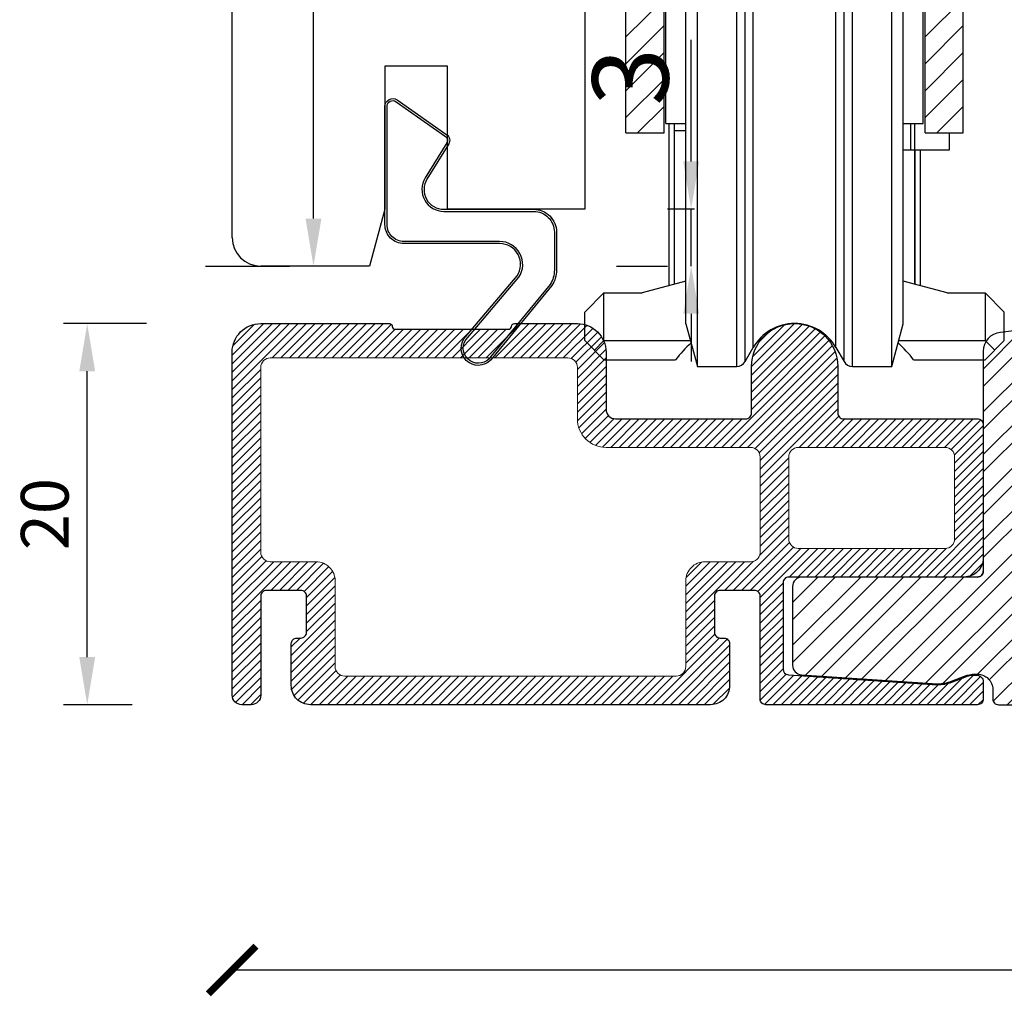
# Model space of a CAD drawing. Units: millimetres. Extents: x 6 to 410, y 6 to 584.
# Drawn here: x 213 to 264, y 269 to 320 of the extents above; entities that cross this region are included whole.
import ezdxf

# ---------------------------------------------------------------- set-up
doc = ezdxf.new("R2010")
doc.units = ezdxf.units.MM
doc.header["$LTSCALE"] = 0.5
doc.linetypes.add('CENTER', pattern=[2, 1.25, -0.25, 0.25, -0.25])
for name, color, linetype in [('63077200000_D1_BL326', 4, 'Continuous'), ('63077200000_D1_new_view_6_BL107', 7, 'Continuous'), ('63077200000_D2_new_view_6_BL103', 7, 'Continuous'), ('93933400000_new_view_6_BL105', 7, 'Continuous'), ('93933400000_new_view_6_BL106', 7, 'Continuous'), ('93933700000_BL320', 7, 'Continuous')]:
    doc.layers.add(name, color=color, linetype=linetype)
doc.styles.add('Ariel', font='arial.ttf')
doc.styles.get("Standard").update_dxf_attribs({"font": 'arial.ttf'})
doc.dimstyles.new('ISO-25', dxfattribs={"dimtxt": 5, "dimasz": 2.5, "dimexe": 1.25, "dimexo": 6, "dimtad": 1, "dimtxsty": 'Standard', "dimblk": 'ARCHTICK', "dimcen": 2.5, "dimse1": 1, "dimse2": 1, "dimadec": 0, "dimazin": 0, "dimtfac": 1, "dimtmove": 0, "dimatfit": 3, "dimldrblk": 'NONE', "dimfxl": 1, "dimarcsym": 0})
doc.dimstyles.get("Standard").update_dxf_attribs({"dimtxt": 0.18, "dimasz": 2.5, "dimexe": 1.5, "dimexo": 5, "dimgap": 0.5, "dimtad": 1, "dimdec": 0, "dimzin": 0, "dimtxsty": 'Ariel', "dimblk": 'OBLIQUE', "dimcen": 1, "dimclrd": 256, "dimclre": 256, "dimclrt": 256, "dimadec": 0, "dimazin": 0, "dimtfac": 1, "dimtdec": 0, "dimtofl": 0, "dimtmove": 0, "dimatfit": 2, "dimfxl": 1, "dimtolj": 1, "dimtzin": 0, "dimarcsym": 0})
pattern_1 = [(45, (10888.98906, 6619.7704), (-0.224506403, 0.224506403), [])]

# ---------------------------------------------------------------- blocks, each defined once
blk = doc.blocks.new('_ArchTick')
at = {"color": 0, "linetype": 'ByBlock', "const_width": 0.15}
blk.add_lwpolyline([(-0.5, -0.5), (0.5, 0.5)], dxfattribs=at)
blk = doc.blocks.new('*D53')
at = {"color": 0, "lineweight": -2, "transparency": 16777216}
blk.add_line((223.674, 269.985), (399.674, 269.985), dxfattribs=at)
at = {"layer": 'Defpoints', "color": 0, "transparency": 16777216}
for p in [(223.674, 288.415), (399.674, 288.328), (399.674, 269.985)]:
    blk.add_point(p, dxfattribs=at)
at = {"color": 0, "lineweight": -2, "transparency": 16777216, "xscale": 2.5, "yscale": 2.5, "zscale": 2.5, "rotation": 180}
blk.add_blockref('_ArchTick', (223.674, 269.985), dxfattribs=at)
at = {"color": 0, "lineweight": -2, "transparency": 16777216, "xscale": 2.5, "yscale": 2.5, "zscale": 2.5}
blk.add_blockref('_ArchTick', (399.674, 269.985), dxfattribs=at)
at = {"color": 0, "transparency": 16777216, "insert": (311.674, 273.163), "char_height": 5, "attachment_point": 5}
blk.add_mtext('176', dxfattribs=at)
blk = doc.blocks.new('_None')
blk = doc.blocks.new('*D59')
at = {"color": 0, "lineweight": -2, "transparency": 16777216}
for p, q in [((219.174, 303.904), (214.82, 303.904)), ((216.07, 286.404), (216.07, 301.404)), ((218.424, 283.904), (214.82, 283.904))]:
    blk.add_line(p, q, dxfattribs=at)
at = {"color": 0, "transparency": 16777216}
for points in [[(215.653, 301.404), (216.486, 301.404), (216.07, 303.904)], [(215.653, 286.404), (216.486, 286.404), (216.07, 283.904)]]:
    blk.add_solid(points, dxfattribs=at)
at = {"layer": 'Defpoints', "color": 0, "transparency": 16777216}
for p in [(216.07, 303.904), (225.174, 303.904), (224.424, 283.904)]:
    blk.add_point(p, dxfattribs=at)
at = {"color": 0, "transparency": 16777216, "insert": (214.168, 293.904), "char_height": 2.5, "attachment_point": 5, "rotation": 90}
blk.add_mtext('20', dxfattribs=at)
blk = doc.blocks.new('*D61')
at = {"color": 0, "lineweight": -2, "transparency": 16777216}
for p, q in [((247.749, 312.414), (247.749, 318.783)), ((247.93, 309.914), (246.499, 309.914)), ((247.749, 306.914), (247.749, 309.914)), ((243.826, 306.914), (246.499, 306.914)), ((247.749, 304.414), (247.749, 301.914))]:
    blk.add_line(p, q, dxfattribs=at)
at = {"color": 0, "transparency": 16777216}
for points in [[(247.333, 312.414), (248.166, 312.414), (247.749, 309.914)], [(247.333, 304.414), (248.166, 304.414), (247.749, 306.914)]]:
    blk.add_solid(points, dxfattribs=at)
at = {"layer": 'Defpoints', "color": 0, "transparency": 16777216}
for p in [(247.749, 309.914), (253.93, 309.914), (249.826, 306.914)]:
    blk.add_point(p, dxfattribs=at)
at = {"color": 0, "transparency": 16777216, "insert": (245.081, 316.849), "char_height": 4, "attachment_point": 5, "rotation": 90}
blk.add_mtext('3', dxfattribs=at)
blk = doc.blocks.new('*D70')
at = {"color": 0, "lineweight": -2, "transparency": 16777216}
for p, q in [((236.174, 345.914), (226.688, 345.914)), ((227.938, 309.414), (227.938, 343.414)), ((222.272, 306.914), (226.688, 306.914))]:
    blk.add_line(p, q, dxfattribs=at)
at = {"color": 0, "transparency": 16777216}
for points in [[(227.521, 343.414), (228.355, 343.414), (227.938, 345.914)], [(227.521, 309.414), (228.355, 309.414), (227.938, 306.914)]]:
    blk.add_solid(points, dxfattribs=at)
at = {"layer": 'Defpoints', "color": 0, "transparency": 16777216}
for p in [(227.938, 345.914), (242.174, 345.914), (228.272, 306.914)]:
    blk.add_point(p, dxfattribs=at)
at = {"color": 0, "transparency": 16777216, "insert": (225.269, 326.414), "char_height": 4, "attachment_point": 5, "rotation": 90}
blk.add_mtext('39', dxfattribs=at)
blk = doc.blocks.new('93933700000_BL320', base_point=(707.125, 163.11))
at = {"layer": '93933700000_BL320', "color": 7, "linetype": 'Continuous'}
for p, q in [((696.325, 184.11), (697.325, 185.11)), ((697.325, 175.61), (697.325, 185.11)), ((717.925, 184.11), (716.925, 185.11)), ((716.925, 175.61), (716.925, 185.11)), ((696.325, 184.11), (696.325, 176.61)), ((717.925, 184.11), (717.925, 176.61)), ((701.45, 182.11), (697.325, 182.11)), ((716.925, 182.11), (712.8, 182.11)), ((696.325, 176.61), (697.325, 175.61)), ((717.925, 176.61), (716.925, 175.61)), ((697.325, 175.61), (700.125, 175.61)), ((714.125, 175.61), (716.925, 175.61)), ((700.525, 153.506), (700.525, 144.985)), ((700.825, 145.066), (700.825, 153.506)), ((700.825, 145.066), (700.825, 153.506)), ((713.425, 145.066), (713.425, 153.506)), ((701.425, 153.11), (700.825, 153.11)), ((715.225, 153.006), (715.225, 152.11)), ((713.425, 152.11), (712.825, 152.11)), ((715.225, 152.11), (713.425, 152.11)), ((713.425, 152.11), (713.425, 145.066)), ((713.725, 144.985), (713.725, 152.11)), ((701.425, 145.226), (699.125, 144.61)), ((715.125, 144.61), (712.825, 145.226)), ((697.125, 144.61), (696.125, 143.61)), ((697.125, 144.61), (699.125, 144.61)), ((697.125, 142.11), (697.125, 144.61)), ((715.125, 144.61), (717.125, 144.61)), ((717.125, 144.61), (718.125, 143.61)), ((717.125, 144.61), (717.125, 142.11)), ((697.125, 141.11), (696.125, 142.11)), ((696.625, 141.61), (697.125, 142.11)), ((697.125, 142.11), (701.662, 142.11)), ((712.588, 142.11), (717.125, 142.11)), ((717.625, 141.61), (717.125, 142.11)), ((717.125, 141.11), (718.125, 142.11)), ((697.125, 141.11), (700.88, 141.11)), ((713.37, 141.11), (717.125, 141.11))]:
    blk.add_line(p, q, dxfattribs=at)
at = {"layer": '93933700000_BL320', "color": 9, "linetype": 'Continuous'}
for p, q in [((716.925, 185.11), (697.325, 185.11)), ((713.203, 153.506), (713.203, 152.11))]:
    blk.add_line(p, q, dxfattribs=at)
at = {"layer": '93933700000_BL320'}
for p, q in [((696.125, 142.11), (696.125, 143.61)), ((718.125, 142.11), (718.125, 143.61))]:
    blk.add_line(p, q, dxfattribs=at)
at = {"layer": '93933700000_BL320', "color": 7, "linetype": 'Continuous'}
for start, end in [(132.7406, 141.3178), (38.6822, 47.2594)]:
    blk.add_arc((707.125, 136.11), 8, start, end, dxfattribs=at)
blk = doc.blocks.new('63077200000_D1_BL326', base_point=(707.125, 153.506))
at = {"layer": '63077200000_D1_BL326', "color": 7, "linetype": 'Continuous'}
for p, q in [((700.425, 153.506), (701.425, 153.506)), ((712.825, 153.506), (713.825, 153.506))]:
    blk.add_line(p, q, dxfattribs=at)
blk = doc.blocks.new('63077200000_D2_NEW_VIEW_6_BL103', base_point=(185.548, 134.627))
at = {"layer": '63077200000_D1_BL326', "linetype": 'Continuous'}
for p, q in [((179.848, 154.013), (180.448, 156.252)), ((180.448, 156.252), (182.517, 156.252)), ((180.448, 112.752), (180.448, 156.252)), ((182.517, 112.752), (182.517, 156.252)), ((182.95, 156.002), (183.383, 155.252)), ((182.95, 113.002), (182.95, 156.002)), ((187.713, 155.252), (188.146, 156.002)), ((188.146, 113.002), (188.146, 156.002)), ((188.579, 156.252), (190.648, 156.252)), ((188.579, 112.752), (188.579, 156.252)), ((190.648, 156.252), (191.248, 154.013)), ((190.648, 112.752), (190.648, 156.252)), ((183.383, 113.752), (183.383, 155.252)), ((187.713, 113.752), (187.713, 155.252)), ((179.848, 114.991), (179.848, 154.013)), ((191.248, 114.991), (191.248, 154.013)), ((179.848, 114.991), (180.448, 112.752)), ((190.648, 112.752), (191.248, 114.991)), ((182.95, 113.002), (183.383, 113.752)), ((187.713, 113.752), (188.146, 113.002)), ((180.448, 112.752), (182.517, 112.752)), ((188.579, 112.752), (190.648, 112.752))]:
    blk.add_line(p, q, dxfattribs=at)
for centre, radius, start, end in [((182.517, 155.752), 0.5, 30, 90), ((188.579, 155.752), 0.5, 90, 150), ((185.548, 156.502), 2.5, 210, 330), ((185.548, 112.502), 2.5, 30, 150), ((182.517, 113.252), 0.5, 270, 330), ((188.579, 113.252), 0.5, 210, 270)]:
    blk.add_arc(centre, radius, start, end, dxfattribs=at)
blk = doc.blocks.new('93933400000_NEW_VIEW_6_BL105', base_point=(177.698, 136.002))
at = {"layer": '93933400000_new_view_6_BL105', "color": 7, "linetype": 'Continuous'}
for p, q in [((176.698, 147.002), (178.698, 147.002)), ((176.698, 125.002), (176.698, 147.002)), ((178.698, 125.002), (178.698, 147.002)), ((178.398, 135.811), (178.698, 135.811)), ((178.398, 135.204), (178.398, 135.811)), ((178.698, 135.587), (178.398, 135.587)), ((178.698, 135.375), (178.398, 135.375)), ((178.398, 135.204), (178.698, 135.204)), ((176.698, 125.002), (178.698, 125.002))]:
    blk.add_line(p, q, dxfattribs=at)
at = {"layer": '93933400000_new_view_6_BL105', "color": 2, "linetype": 'Continuous'}
for p, q in [((176.698, 145.606), (178.095, 147.002)), ((176.698, 144.191), (178.698, 146.191)), ((176.698, 142.777), (178.698, 144.777)), ((176.698, 141.363), (178.698, 143.363)), ((176.698, 139.949), (178.698, 141.949)), ((176.698, 138.535), (178.698, 140.535)), ((176.698, 137.12), (178.698, 139.12)), ((176.698, 135.706), (178.698, 137.706)), ((176.698, 134.292), (178.698, 136.292)), ((176.698, 132.878), (178.698, 134.878)), ((176.698, 131.463), (178.698, 133.463)), ((176.698, 130.049), (178.698, 132.049)), ((176.698, 128.635), (178.698, 130.635)), ((176.698, 127.221), (178.698, 129.221)), ((176.698, 125.807), (178.698, 127.807)), ((177.308, 125.002), (178.698, 126.392))]:
    blk.add_line(p, q, dxfattribs=at)
blk = doc.blocks.new('93933400000_NEW_VIEW_6_BL106', base_point=(186.815, 136.002))
at = {"layer": '93933400000_new_view_6_BL106', "color": 7, "linetype": 'Continuous'}
for p, q in [((192.398, 147.002), (194.398, 147.002)), ((192.398, 125.002), (192.398, 147.002)), ((194.398, 125.002), (194.398, 147.002)), ((194.098, 135.811), (194.398, 135.811)), ((194.098, 135.204), (194.098, 135.811)), ((194.398, 135.587), (194.098, 135.587)), ((194.398, 135.375), (194.098, 135.375)), ((194.098, 135.204), (194.398, 135.204)), ((192.398, 125.002), (194.398, 125.002))]:
    blk.add_line(p, q, dxfattribs=at)
at = {"layer": '93933400000_new_view_6_BL106', "color": 2, "linetype": 'Continuous'}
for p, q in [((192.398, 145.606), (193.795, 147.002)), ((192.398, 144.191), (194.398, 146.191)), ((192.398, 142.777), (194.398, 144.777)), ((192.398, 141.363), (194.398, 143.363)), ((192.398, 139.949), (194.398, 141.949)), ((192.398, 138.535), (194.398, 140.535)), ((192.398, 137.12), (194.398, 139.12)), ((192.398, 135.706), (194.398, 137.706)), ((192.398, 134.292), (194.398, 136.292)), ((192.398, 132.878), (194.398, 134.878)), ((192.398, 131.463), (194.398, 133.463)), ((192.398, 130.049), (194.398, 132.049)), ((192.398, 128.635), (194.398, 130.635)), ((192.398, 127.221), (194.398, 129.221)), ((192.398, 125.807), (194.398, 127.807)), ((193.008, 125.002), (194.398, 126.392))]:
    blk.add_line(p, q, dxfattribs=at)
at = {"layer": '93933400000_new_view_6_BL106', "color": 7, "linetype": 'CENTER'}
blk.add_line((179.232, 134.502), (193.078, 134.502), dxfattribs=at)
blk = doc.blocks.new('63077200000_D1_NEW_VIEW_6_BL107', base_point=(185.548, 134.502))
at = {"layer": '63077200000_D1_new_view_6_BL107', "color": 7, "linetype": 'Continuous'}
for p, q in [((178.798, 143.502), (179.848, 143.502)), ((178.798, 125.504), (178.798, 143.501)), ((191.248, 143.502), (192.298, 143.502)), ((192.298, 125.504), (192.298, 143.501)), ((178.798, 125.502), (179.848, 125.502)), ((191.248, 125.502), (192.298, 125.502))]:
    blk.add_line(p, q, dxfattribs=at)
blk = doc.blocks.new('Laufwagen')
at = {"layer": '63077200000_D1_BL326'}
blk.add_blockref('63077200000_D1_BL326', (-0.017, 10.5), dxfattribs=at)
at = {"layer": '63077200000_D1_new_view_6_BL107'}
blk.add_blockref('63077200000_D1_NEW_VIEW_6_BL107', (-0.017, 19.5), dxfattribs=at)
at = {"layer": '63077200000_D2_new_view_6_BL103'}
blk.add_blockref('63077200000_D2_NEW_VIEW_6_BL103', (-0.017, 19.625), dxfattribs=at)
at = {"layer": '93933400000_new_view_6_BL105'}
blk.add_blockref('93933400000_NEW_VIEW_6_BL105', (-7.867, 21), dxfattribs=at)
at = {"layer": '93933400000_new_view_6_BL106'}
blk.add_blockref('93933400000_NEW_VIEW_6_BL106', (1.249, 21), dxfattribs=at)
at = {"layer": '93933700000_BL320'}
blk.add_blockref('93933700000_BL320', (-0.017, 20.104), dxfattribs=at)

msp = doc.modelspace()

# ---------------------------------------------------------------- hatches: boundary and pattern name
h = msp.add_hatch()
h.set_pattern_fill('ANSI31', color=256, scale=0.1, style=0)
h.set_pattern_definition(pattern_1)
edge = h.paths.add_edge_path(flags=16)
edge.add_line((251.368, 296.904), (251.368, 291.875))
edge.add_arc((251.863, 291.804), 0.5, 171.8802, 174.2608)
edge.add_arc((250.868, 291.904), 0.5, 270, 354.2608, ccw=False)
edge.add_line((250.868, 291.404), (248.468, 291.404))
edge.add_arc((248.468, 290.404), 1, 90, 180)
edge.add_line((247.468, 290.404), (247.468, 285.904))
edge.add_arc((246.968, 285.904), 0.5, -90, 0, ccw=False)
edge.add_line((246.968, 285.404), (229.574, 285.404))
edge.add_arc((229.574, 285.904), 0.5, 180, 270, ccw=False)
edge.add_line((229.074, 285.904), (229.074, 290.404))
edge.add_arc((228.074, 290.404), 1, 0, 90)
edge.add_line((228.074, 291.404), (225.674, 291.404))
edge.add_arc((225.674, 291.904), 0.5, 180, 270, ccw=False)
edge.add_line((225.174, 291.904), (225.174, 301.604))
edge.add_arc((225.674, 301.604), 0.5, 90, 180, ccw=False)
edge.add_line((225.674, 302.104), (241.282, 302.104))
edge.add_arc((241.282, 301.604), 0.5, 0, 90, ccw=False)
edge.add_line((241.782, 301.604), (241.782, 298.904))
edge.add_arc((243.282, 298.904), 1.5, 180, 270)
edge.add_line((243.282, 297.404), (250.612, 297.404))
edge.add_line((250.612, 297.404), (250.868, 297.404))
edge.add_arc((250.868, 296.904), 0.5, 0, 90, ccw=False)
edge = h.paths.add_edge_path()
edge.add_line((227.074, 287.404), (227.274, 287.404))
edge.add_arc((227.274, 287.704), 0.3, 270, 360)
edge.add_line((227.574, 287.704), (227.574, 289.604))
edge.add_arc((227.274, 289.604), 0.3, 0, 90)
edge.add_line((227.274, 289.904), (225.474, 289.904))
edge.add_arc((225.474, 289.604), 0.3, 90, 180)
edge.add_line((225.174, 289.604), (225.174, 284.404))
edge.add_arc((224.674, 284.404), 0.5, -90, 0, ccw=False)
edge.add_line((224.674, 283.904), (224.174, 283.904))
edge.add_arc((224.174, 284.404), 0.5, 180, 270, ccw=False)
edge.add_line((223.674, 284.404), (223.674, 302.404))
edge.add_arc((225.174, 302.404), 1.5, 90, 180, ccw=False)
edge.add_line((225.174, 303.904), (231.924, 303.904))
edge.add_arc((231.924, 303.754), 0.15, 0, 90, ccw=False)
edge.add_arc((232.224, 303.754), 0.15, 180, 270)
edge.add_line((232.224, 303.604), (238.174, 303.604))
edge.add_arc((238.174, 303.754), 0.15, 270, 360)
edge.add_arc((238.474, 303.754), 0.15, 90, 180, ccw=False)
edge.add_line((238.474, 303.904), (241.782, 303.904))
edge.add_arc((241.782, 302.404), 1.5, 0, 90, ccw=False)
edge.add_line((243.282, 302.404), (243.282, 299.404))
edge.add_arc((243.782, 299.404), 0.5, 180, 270)
edge.add_line((243.782, 298.904), (250.612, 298.904))
edge.add_arc((250.612, 299.204), 0.3, 270, 360)
edge.add_line((250.912, 299.204), (250.912, 301.642))
edge.add_arc((253.174, 301.642), 2.263, 0, 180, ccw=False)
edge.add_line((255.437, 301.642), (255.437, 299.204))
edge.add_arc((255.737, 299.204), 0.3, 180, 270)
edge.add_line((255.737, 298.904), (262.768, 298.904))
edge.add_arc((262.768, 298.604), 0.3, 0, 90, ccw=False)
edge.add_line((263.068, 298.604), (263.068, 291.604))
edge.add_arc((262.068, 291.604), 1, 270, 360, ccw=False)
edge.add_line((262.068, 290.604), (252.868, 290.604))
edge.add_arc((252.868, 290.304), 0.3, 90, 180)
edge.add_line((252.568, 290.304), (252.568, 285.768))
edge.add_arc((252.868, 285.768), 0.3, 180, 266.2407)
edge.add_line((252.849, 285.469), (260.675, 284.954))
edge.add_line((260.675, 284.954), (260.678, 284.954))
edge.add_arc((260.678, 287.004), 2.05, 270, 291.0686)
edge.add_line((261.415, 285.091), (262.105, 285.357))
edge.add_arc((262.627, 284.004), 1.45, 90, 111.0686, ccw=False)
edge.add_line((262.627, 285.454), (262.718, 285.454))
edge.add_arc((262.718, 285.104), 0.35, 0, 90, ccw=False)
edge.add_line((263.068, 285.104), (263.068, 284.204))
edge.add_arc((262.768, 284.204), 0.3, 270, 360, ccw=False)
edge.add_line((262.768, 283.904), (251.668, 283.904))
edge.add_arc((251.668, 284.204), 0.3, 180, 270, ccw=False)
edge.add_line((251.368, 284.204), (251.368, 289.604))
edge.add_arc((251.068, 289.604), 0.3, 0, 90)
edge.add_line((251.068, 289.904), (249.268, 289.904))
edge.add_arc((249.268, 289.604), 0.3, 90, 180)
edge.add_line((248.968, 289.604), (248.968, 287.704))
edge.add_arc((249.268, 287.704), 0.3, 180, 270)
edge.add_line((249.268, 287.404), (249.468, 287.404))
edge.add_arc((249.468, 287.104), 0.3, 0, 90, ccw=False)
edge.add_line((249.768, 287.104), (249.768, 284.904))
edge.add_arc((248.768, 284.904), 1, -90, 0, ccw=False)
edge.add_line((248.768, 283.904), (227.774, 283.904))
edge.add_arc((227.774, 284.904), 1, 180, 270, ccw=False)
edge.add_line((226.774, 284.904), (226.774, 287.104))
edge.add_arc((227.074, 287.104), 0.3, 90, 180, ccw=False)
edge = h.paths.add_edge_path(flags=16)
edge.add_line((261.068, 297.404), (253.368, 297.404))
edge.add_arc((253.368, 296.904), 0.5, 90, 180)
edge.add_line((252.868, 296.904), (252.868, 292.604))
edge.add_arc((253.368, 292.604), 0.5, 180, 270)
edge.add_line((253.368, 292.104), (261.068, 292.104))
edge.add_arc((261.068, 292.604), 0.5, 270, 360)
edge.add_line((261.568, 292.604), (261.568, 296.904))
edge.add_arc((261.068, 296.904), 0.5, 360, 450)
h = msp.add_hatch()
h.set_pattern_fill('ANSI31', color=256, scale=0.1, style=0)
h.set_pattern_definition(pattern_1)
edge = h.paths.add_edge_path(flags=16)
edge.add_line((251.368, 296.904), (251.368, 291.875))
edge.add_arc((251.863, 291.804), 0.5, 171.8802, 174.2608)
edge.add_arc((250.868, 291.904), 0.5, 270, 354.2608, ccw=False)
edge.add_line((250.868, 291.404), (248.468, 291.404))
edge.add_arc((248.468, 290.404), 1, 90, 180)
edge.add_line((247.468, 290.404), (247.468, 285.904))
edge.add_arc((246.968, 285.904), 0.5, -90, 0, ccw=False)
edge.add_line((246.968, 285.404), (229.574, 285.404))
edge.add_arc((229.574, 285.904), 0.5, 180, 270, ccw=False)
edge.add_line((229.074, 285.904), (229.074, 290.404))
edge.add_arc((228.074, 290.404), 1, 0, 90)
edge.add_line((228.074, 291.404), (225.674, 291.404))
edge.add_arc((225.674, 291.904), 0.5, 180, 270, ccw=False)
edge.add_line((225.174, 291.904), (225.174, 301.604))
edge.add_arc((225.674, 301.604), 0.5, 90, 180, ccw=False)
edge.add_line((225.674, 302.104), (241.282, 302.104))
edge.add_arc((241.282, 301.604), 0.5, 0, 90, ccw=False)
edge.add_line((241.782, 301.604), (241.782, 298.904))
edge.add_arc((243.282, 298.904), 1.5, 180, 270)
edge.add_line((243.282, 297.404), (250.612, 297.404))
edge.add_line((250.612, 297.404), (250.868, 297.404))
edge.add_arc((250.868, 296.904), 0.5, 0, 90, ccw=False)
edge = h.paths.add_edge_path()
edge.add_line((227.074, 287.404), (227.274, 287.404))
edge.add_arc((227.274, 287.704), 0.3, 270, 360)
edge.add_line((227.574, 287.704), (227.574, 289.604))
edge.add_arc((227.274, 289.604), 0.3, 0, 90)
edge.add_line((227.274, 289.904), (225.474, 289.904))
edge.add_arc((225.474, 289.604), 0.3, 90, 180)
edge.add_line((225.174, 289.604), (225.174, 284.404))
edge.add_arc((224.674, 284.404), 0.5, -90, 0, ccw=False)
edge.add_line((224.674, 283.904), (224.174, 283.904))
edge.add_arc((224.174, 284.404), 0.5, 180, 270, ccw=False)
edge.add_line((223.674, 284.404), (223.674, 302.404))
edge.add_arc((225.174, 302.404), 1.5, 90, 180, ccw=False)
edge.add_line((225.174, 303.904), (231.924, 303.904))
edge.add_arc((231.924, 303.754), 0.15, 0, 90, ccw=False)
edge.add_arc((232.224, 303.754), 0.15, 180, 270)
edge.add_line((232.224, 303.604), (238.174, 303.604))
edge.add_arc((238.174, 303.754), 0.15, 270, 360)
edge.add_arc((238.474, 303.754), 0.15, 90, 180, ccw=False)
edge.add_line((238.474, 303.904), (241.782, 303.904))
edge.add_arc((241.782, 302.404), 1.5, 0, 90, ccw=False)
edge.add_line((243.282, 302.404), (243.282, 299.404))
edge.add_arc((243.782, 299.404), 0.5, 180, 270)
edge.add_line((243.782, 298.904), (250.612, 298.904))
edge.add_arc((250.612, 299.204), 0.3, 270, 360)
edge.add_line((250.912, 299.204), (250.912, 301.642))
edge.add_arc((253.174, 301.642), 2.263, 0, 180, ccw=False)
edge.add_line((255.437, 301.642), (255.437, 299.204))
edge.add_arc((255.737, 299.204), 0.3, 180, 270)
edge.add_line((255.737, 298.904), (262.768, 298.904))
edge.add_arc((262.768, 298.604), 0.3, 0, 90, ccw=False)
edge.add_line((263.068, 298.604), (263.068, 291.604))
edge.add_arc((262.068, 291.604), 1, 270, 360, ccw=False)
edge.add_line((262.068, 290.604), (252.868, 290.604))
edge.add_arc((252.868, 290.304), 0.3, 90, 180)
edge.add_line((252.568, 290.304), (252.568, 285.768))
edge.add_arc((252.868, 285.768), 0.3, 180, 266.2407)
edge.add_line((252.849, 285.469), (260.675, 284.954))
edge.add_line((260.675, 284.954), (260.678, 284.954))
edge.add_arc((260.678, 287.004), 2.05, 270, 291.0686)
edge.add_line((261.415, 285.091), (262.105, 285.357))
edge.add_arc((262.627, 284.004), 1.45, 90, 111.0686, ccw=False)
edge.add_line((262.627, 285.454), (262.718, 285.454))
edge.add_arc((262.718, 285.104), 0.35, 0, 90, ccw=False)
edge.add_line((263.068, 285.104), (263.068, 284.204))
edge.add_arc((262.768, 284.204), 0.3, -90, 0, ccw=False)
edge.add_line((262.768, 283.904), (251.668, 283.904))
edge.add_arc((251.668, 284.204), 0.3, 180, 270, ccw=False)
edge.add_line((251.368, 284.204), (251.368, 289.604))
edge.add_arc((251.068, 289.604), 0.3, 0, 90)
edge.add_line((251.068, 289.904), (249.268, 289.904))
edge.add_arc((249.268, 289.604), 0.3, 90, 180)
edge.add_line((248.968, 289.604), (248.968, 287.704))
edge.add_arc((249.268, 287.704), 0.3, 180, 270)
edge.add_line((249.268, 287.404), (249.468, 287.404))
edge.add_arc((249.468, 287.104), 0.3, 0, 90, ccw=False)
edge.add_line((249.768, 287.104), (249.768, 284.904))
edge.add_arc((248.768, 284.904), 1, -90, 0, ccw=False)
edge.add_line((248.768, 283.904), (227.774, 283.904))
edge.add_arc((227.774, 284.904), 1, 180, 270, ccw=False)
edge.add_line((226.774, 284.904), (226.774, 287.104))
edge.add_arc((227.074, 287.104), 0.3, 90, 180, ccw=False)
edge = h.paths.add_edge_path(flags=16)
edge.add_line((261.068, 297.404), (253.368, 297.404))
edge.add_arc((253.368, 296.904), 0.5, 90, 180)
edge.add_line((252.868, 296.904), (252.868, 292.604))
edge.add_arc((253.368, 292.604), 0.5, 180, 270)
edge.add_line((253.368, 292.104), (261.068, 292.104))
edge.add_arc((261.068, 292.604), 0.5, 270, 360)
edge.add_line((261.568, 292.604), (261.568, 296.904))
edge.add_arc((261.068, 296.904), 0.5, 360, 450)
h = msp.add_hatch()
h.set_pattern_fill('ANSI31', color=256, scale=0.5, style=0)
h.set_pattern_definition([(45, (9873.4937, 6619.7704), (-1.12253202, 1.12253202), [])])
edge = h.paths.add_edge_path()
edge.add_arc((264.068, 302.447), 1, 95.8161, 180)
edge.add_line((263.068, 302.447), (263.068, 290.904))
edge.add_arc((262.768, 290.904), 0.3, 270, 360, ccw=False)
edge.add_arc((262.768, 290.904), 0.3, 270, 360)
edge.add_arc((262.768, 290.904), 0.3, -90, 0, ccw=False)
edge.add_line((262.768, 290.604), (253.568, 290.604))
edge.add_arc((253.568, 290.104), 0.5, 90, 180)
edge.add_line((253.068, 290.104), (253.068, 285.973))
edge.add_arc((253.568, 285.973), 0.5, 180, 266.2407)
edge.add_line((253.535, 285.474), (260.678, 285.004))
edge.add_arc((260.678, 287.004), 2, 270, 291.0686)
edge.add_line((261.397, 285.138), (262.087, 285.404))
edge.add_arc((262.627, 284.004), 1.5, 90, 111.0686, ccw=False)
edge.add_line((262.627, 285.504), (262.768, 285.504))
edge.add_arc((262.768, 284.704), 0.8, 0, 90, ccw=False)
edge.add_line((263.568, 284.704), (263.568, 284.204))
edge.add_arc((263.868, 284.204), 0.3, 180, 270)
edge.add_line((263.868, 283.904), (265.768, 283.904))
edge.add_arc((265.768, 284.204), 0.3, 270, 360)
edge.add_line((266.068, 284.204), (266.068, 285.104))
edge.add_arc((266.368, 285.104), 0.3, 90, 180, ccw=False)
edge.add_line((266.368, 285.404), (279.768, 285.404))
edge.add_arc((279.768, 285.104), 0.3, 0, 90, ccw=False)
edge.add_line((280.068, 285.104), (280.068, 284.204))
edge.add_arc((280.368, 284.204), 0.3, 180, 270)
edge.add_line((280.368, 283.904), (282.268, 283.904))
edge.add_arc((282.268, 284.204), 0.3, 270, 360)
edge.add_line((282.568, 284.204), (282.568, 284.704))
edge.add_arc((283.368, 284.704), 0.8, 90, 180, ccw=False)
edge.add_line((283.368, 285.504), (283.51, 285.504))
edge.add_arc((283.51, 284.004), 1.5, 68.9314, 90, ccw=False)
edge.add_line((284.049, 285.404), (284.74, 285.138))
edge.add_arc((285.459, 287.004), 2, 248.9314, 270)
edge.add_line((285.459, 285.004), (292.601, 285.474))
edge.add_arc((292.568, 285.973), 0.5, 273.7593, 360)
edge.add_line((293.068, 285.973), (293.068, 290.104))
edge.add_arc((292.568, 290.104), 0.5, 0, 90)
edge.add_line((292.568, 290.604), (283.368, 290.604))
edge.add_arc((283.368, 290.904), 0.3, 180, 270, ccw=False)
edge.add_line((283.068, 290.904), (283.068, 302.447))
edge.add_arc((282.068, 302.447), 1, 0, 84.1839)
edge.add_arc((273.068, 214.092), 89.813, 84.18385, 95.81615)
edge = h.paths.add_edge_path(flags=16)
edge.add_arc((267.368, 299.614), 0.3, 93.822, 180)
edge.add_line((267.068, 299.614), (267.068, 290.904))
edge.add_arc((267.368, 290.904), 0.3, 180, 270)
edge.add_line((267.368, 290.604), (278.768, 290.604))
edge.add_arc((278.768, 290.904), 0.3, 270, 360)
edge.add_line((279.068, 290.904), (279.068, 299.614))
edge.add_arc((278.768, 299.614), 0.3, 0, 86.178)
edge.add_line((278.788, 299.914), (267.348, 299.914))
h = msp.add_hatch()
h.set_pattern_fill('ANSI31', color=256, scale=0.5, style=0)
h.set_pattern_definition([(45, (10073.4932, 6620.868), (-1.12253202, 1.12253202), [])])
edge = h.paths.add_edge_path()
edge.add_arc((264.068, 302.447), 1, 95.8161, 180)
edge.add_line((263.068, 302.447), (263.068, 290.904))
edge.add_arc((262.768, 290.904), 0.3, 270, 360, ccw=False)
edge.add_arc((262.768, 290.904), 0.3, 270, 360)
edge.add_arc((262.768, 290.904), 0.3, -90, 0, ccw=False)
edge.add_line((262.768, 290.604), (253.568, 290.604))
edge.add_arc((253.568, 290.104), 0.5, 90, 180)
edge.add_line((253.068, 290.104), (253.068, 285.973))
edge.add_arc((253.568, 285.973), 0.5, 180, 266.2407)
edge.add_line((253.535, 285.474), (260.678, 285.004))
edge.add_arc((260.678, 287.004), 2, 270, 291.0686)
edge.add_line((261.397, 285.138), (262.087, 285.404))
edge.add_arc((262.627, 284.004), 1.5, 90, 111.0686, ccw=False)
edge.add_line((262.627, 285.504), (262.768, 285.504))
edge.add_arc((262.768, 284.704), 0.8, 0, 90, ccw=False)
edge.add_line((263.568, 284.704), (263.568, 284.204))
edge.add_arc((263.868, 284.204), 0.3, 180, 270)
edge.add_line((263.868, 283.904), (265.768, 283.904))
edge.add_arc((265.768, 284.204), 0.3, 270, 360)
edge.add_line((266.068, 284.204), (266.068, 285.104))
edge.add_arc((266.368, 285.104), 0.3, 90, 180, ccw=False)
edge.add_line((266.368, 285.404), (279.768, 285.404))
edge.add_arc((279.768, 285.104), 0.3, 0, 90, ccw=False)
edge.add_line((280.068, 285.104), (280.068, 284.204))
edge.add_arc((280.368, 284.204), 0.3, 180, 270)
edge.add_line((280.368, 283.904), (282.268, 283.904))
edge.add_arc((282.268, 284.204), 0.3, 270, 360)
edge.add_line((282.568, 284.204), (282.568, 284.704))
edge.add_arc((283.368, 284.704), 0.8, 90, 180, ccw=False)
edge.add_line((283.368, 285.504), (283.51, 285.504))
edge.add_arc((283.51, 284.004), 1.5, 68.9314, 90, ccw=False)
edge.add_line((284.049, 285.404), (284.74, 285.138))
edge.add_arc((285.459, 287.004), 2, 248.9314, 270)
edge.add_line((285.459, 285.004), (292.601, 285.474))
edge.add_arc((292.568, 285.973), 0.5, 273.7593, 360)
edge.add_line((293.068, 285.973), (293.068, 290.104))
edge.add_arc((292.568, 290.104), 0.5, 0, 90)
edge.add_line((292.568, 290.604), (283.368, 290.604))
edge.add_arc((283.368, 290.904), 0.3, 180, 270, ccw=False)
edge.add_line((283.068, 290.904), (283.068, 302.447))
edge.add_arc((282.068, 302.447), 1, 0, 84.1839)
edge.add_arc((273.068, 214.092), 89.813, 84.18385, 95.81615)
edge = h.paths.add_edge_path(flags=16)
edge.add_arc((267.368, 299.614), 0.3, 93.822, 180)
edge.add_line((267.068, 299.614), (267.068, 290.904))
edge.add_arc((267.368, 290.904), 0.3, 180, 270)
edge.add_line((267.368, 290.604), (278.768, 290.604))
edge.add_arc((278.768, 290.904), 0.3, 270, 360)
edge.add_line((279.068, 290.904), (279.068, 299.614))
edge.add_arc((278.768, 299.614), 0.3, 0, 86.178)
edge.add_line((278.788, 299.914), (267.348, 299.914))

# ---------------------------------------------------------------- linework, layer by layer
for p, q in [((223.674, 308.414), (223.674, 401.147)), ((242.174, 345.914), (242.174, 309.914)), ((234.974, 317.414), (231.674, 317.414)), ((231.674, 317.414), (231.674, 309.914)), ((234.974, 309.914), (234.974, 317.414)), ((231.674, 309.914), (230.87, 306.914)), ((242.174, 309.914), (234.974, 309.914)), ((230.87, 306.914), (225.174, 306.914))]:
    msp.add_line(p, q)
for points in [[(233.892, 311.485, 0.587283), (234.775, 309.9), (239.485, 309.9, -0.414214), (240.685, 308.7), (240.685, 306.71, -0.145122), (240.443, 305.893), (237.34, 302.12, -1), (235.831, 303.101), (238.626, 306.401, 0.595109), (237.704, 308.1), (232.685, 308.1, -0.414214), (231.685, 309.1), (231.685, 315.3, -0.606815), (232.33, 315.636), (234.932, 313.815, -0.397443), (235.032, 313.33)], [(233.798, 311.542, 0.587283), (234.775, 309.79), (239.485, 309.79, -0.414214), (240.575, 308.7), (240.575, 306.71, -0.145122), (240.351, 305.953), (237.248, 302.18, -1), (235.923, 303.041), (238.718, 306.341, 0.595109), (237.704, 308.21), (232.685, 308.21, -0.414214), (231.795, 309.1), (231.795, 315.3, -0.606815), (232.267, 315.546), (234.869, 313.724, -0.397443), (234.938, 313.388)]]:
    msp.add_lwpolyline(points, format="xyb", close=True)
at = {"ltscale": 0.5}
msp.add_lwpolyline([(227.074, 287.404), (227.274, 287.404, 0.414214), (227.574, 287.704), (227.574, 289.604, 0.414214), (227.274, 289.904), (225.474, 289.904, 0.414214), (225.174, 289.604), (225.174, 284.404, -0.414214), (224.674, 283.904), (224.174, 283.904, -0.414214), (223.674, 284.404), (223.674, 302.404, -0.414214), (225.174, 303.904), (231.924, 303.904, -0.414214), (232.074, 303.754, 0.414214), (232.224, 303.604), (238.174, 303.604, 0.414214), (238.324, 303.754, -0.414214), (238.474, 303.904), (241.782, 303.904, -0.414214), (243.282, 302.404), (243.282, 299.404, 0.414214), (243.782, 298.904), (250.612, 298.904, 0.414214), (250.912, 299.204), (250.912, 301.642, -1), (255.437, 301.642), (255.437, 299.204, 0.414214), (255.737, 298.904), (262.768, 298.904, -0.414214), (263.068, 298.604), (263.068, 291.604, -0.414214), (262.068, 290.604), (252.868, 290.604, 0.414214), (252.568, 290.304), (252.568, 285.768, 0.395124), (252.849, 285.469), (260.675, 284.954), (260.678, 284.954, 0.092189), (261.415, 285.091), (262.105, 285.357, -0.092189), (262.627, 285.454), (262.718, 285.454, -0.414214), (263.068, 285.104), (263.068, 284.204, -0.414214), (262.768, 283.904), (251.668, 283.904, -0.414214), (251.368, 284.204), (251.368, 289.604, 0.414214), (251.068, 289.904), (249.268, 289.904, 0.414214), (248.968, 289.604), (248.968, 287.704, 0.414214), (249.268, 287.404), (249.468, 287.404, -0.414214), (249.768, 287.104), (249.768, 284.904, -0.414214), (248.768, 283.904), (227.774, 283.904, -0.414214), (226.774, 284.904), (226.774, 287.104, -0.414214)], format="xyb", close=True, dxfattribs=at)
msp.add_lwpolyline([(282.17, 303.442, 0.050799), (263.967, 303.442, 0.384785), (263.068, 302.447), (263.068, 290.904, -0.414214), (262.768, 290.604, 0.414214), (263.068, 290.904, -0.414214), (262.768, 290.604), (253.568, 290.604, 0.414214), (253.068, 290.104), (253.068, 285.973, 0.395124), (253.535, 285.474), (260.678, 285.004, 0.092189), (261.397, 285.138), (262.087, 285.404, -0.092189), (262.627, 285.504), (262.768, 285.504, -0.414214), (263.568, 284.704), (263.568, 284.204, 0.414214), (263.868, 283.904), (265.768, 283.904, 0.414214)], format="xyb")
at = {"lineweight": 9}
for points in [[(251.368, 296.904), (251.368, 291.875, 0.010388), (251.366, 291.854, -0.38517), (250.868, 291.404), (248.468, 291.404, 0.414214), (247.468, 290.404), (247.468, 285.904, -0.414214), (246.968, 285.404), (229.574, 285.404, -0.414214), (229.074, 285.904), (229.074, 290.404, 0.414214), (228.074, 291.404), (225.674, 291.404, -0.414214), (225.174, 291.904), (225.174, 301.604, -0.414214), (225.674, 302.104), (241.282, 302.104, -0.414214), (241.782, 301.604), (241.782, 298.904, 0.414214), (243.282, 297.404), (250.612, 297.404), (250.868, 297.404, -0.414214)], [(261.068, 297.404), (253.368, 297.404, 0.414214), (252.868, 296.904), (252.868, 292.604, 0.414214), (253.368, 292.104), (261.068, 292.104, 0.414214), (261.568, 292.604), (261.568, 296.904, 0.414214)]]:
    msp.add_lwpolyline(points, format="xyb", close=True, dxfattribs=at)
msp.add_arc((225.174, 308.414), 1.5, 180, 270)

# ---------------------------------------------------------------- block references
msp.add_blockref('Laufwagen', (253.191, 303.904))

# ---------------------------------------------------------------- dimensions: what is measured, and where the dimension line sits
for base, p1, p2, angle, override, picture, middle in [((227.938, 345.914), (228.272, 306.914), (242.174, 345.914), 270, {"dimscale": 1, "dimtxt": 4, "dimexe": 1.25, "dimexo": 6, "dimgap": 0.625, "dimdec": 1, "dimlfac": 1, "dimzin": 8, "dimtxsty": 'Standard', "dimcen": 2.5, "dimclrd": 0, "dimclre": 0, "dimclrt": 0, "dimtdec": 1, "dimtofl": 1, "dimatfit": 3, "dimtolj": 0, "dimtzin": 8}, '*D70', (225.269, 326.414)), ((216.07, 303.904), (224.424, 283.904), (225.174, 303.904), 90, {"dimscale": 1, "dimtxt": 2.5, "dimexe": 1.25, "dimexo": 6, "dimgap": 0.625, "dimdec": 2, "dimlfac": 1, "dimzin": 8, "dimtxsty": 'Standard', "dimcen": 2.5, "dimclrd": 0, "dimclre": 0, "dimclrt": 0, "dimtdec": 2, "dimtofl": 1, "dimatfit": 3, "dimtolj": 0, "dimtzin": 8}, '*D59', (214.168, 293.904))]:
    dim = msp.add_linear_dim(base=base, p1=p1, p2=p2, angle=angle, dimstyle='Standard', override=override)
    dim.commit()
    dim.dimension.update_dxf_attribs({"geometry": picture, "text_midpoint": middle})
at = {"color": 18, "true_color": 0x000000}
dim = msp.add_linear_dim(base=(247.749, 309.914), p1=(249.826, 306.914), p2=(253.93, 309.914), angle=90, dimstyle='Standard', override={"dimscale": 1, "dimtxt": 4, "dimexe": 1.25, "dimexo": 6, "dimgap": 0.625, "dimdec": 1, "dimlfac": 1, "dimzin": 8, "dimtxsty": 'Standard', "dimcen": 2.5, "dimclrd": 0, "dimclre": 0, "dimclrt": 0, "dimtdec": 1, "dimtofl": 1, "dimatfit": 3, "dimtolj": 0, "dimtzin": 8}, dxfattribs=at)
dim.commit()
dim.dimension.update_dxf_attribs({"geometry": '*D61', "text_midpoint": (245.081, 316.849)})
dim = msp.add_linear_dim(base=(399.674, 269.985), p1=(223.674, 288.415), p2=(399.674, 288.328), dimstyle='ISO-25', override={"dimscale": 1, "dimlfac": 1})
dim.commit()
dim.dimension.update_dxf_attribs({"geometry": '*D53', "text_midpoint": (311.674, 273.163)})

doc.saveas('drawing.dxf')
